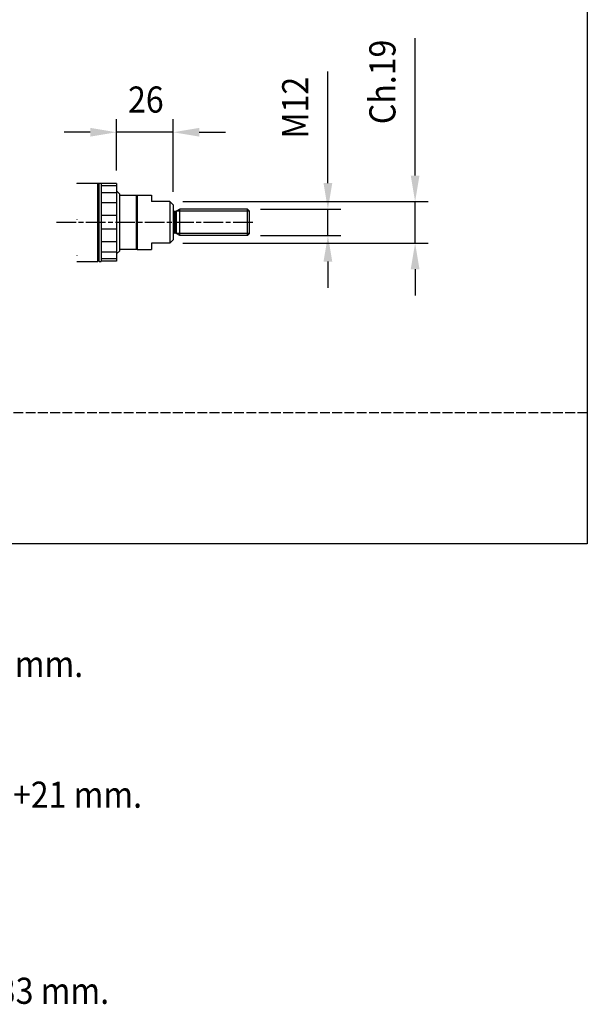
# Model space of a CAD drawing. Extents: x 0 to 1258, y -271 to 1581.
# Drawn here: x 790 to 1050, y -211 to 241 of the extents above; entities that cross this region are included whole.
import ezdxf

# ---------------------------------------------------------------- set-up
doc = ezdxf.new("R2010")
doc.units = 0
doc.header["$LTSCALE"] = 1.5
for name, pattern in [('AM_ISO02W050X2', [3.75, 3, -0.75]), ('AM_ISO08W050X2', [9, 6, -0.75, 1.5, -0.75]), ('AMZIGZAG', [11.0001, 0.0001, -11])]:
    doc.linetypes.add(name, pattern=pattern)
doc.layers.get('DEFPOINTS').update_dxf_attribs({"linetype": 'CONTINUOUS'})
for name, color, linetype in [('AM_0', 2, 'CONTINUOUS'), ('AM_12', 7, 'CONTINUOUS'), ('AM_3', 6, 'AM_ISO02W050X2'), ('AM_4', 3, 'CONTINUOUS'), ('AM_5', 3, 'CONTINUOUS'), ('AM_6', 7, 'CONTINUOUS'), ('AM_7', 4, 'AM_ISO08W050X2')]:
    doc.layers.add(name, color=color, linetype=linetype)
doc.styles.get("Standard").update_dxf_attribs({"font": 'ISOCP.SHX', "width": 0.9})
doc.dimstyles.get("Standard").update_dxf_attribs({"dimtxt": 2.5, "dimasz": 2.5, "dimexe": 1.25, "dimexo": 0.625, "dimtad": 1, "dimcen": 2.5, "dimazin": 3, "dimtfac": 1, "dimtmove": 0, "dimatfit": 3})

# ---------------------------------------------------------------- blocks, each defined once
blk = doc.blocks.new('*U143')
at = {"layer": 'AM_5', "color": 7, "width": 0.9}
blk.add_text('Ch.19', height=12, rotation=90, dxfattribs=at).set_placement((962, 192.55))
blk = doc.blocks.new('*D69')
at = {"layer": 'AM_5'}
for p, q in [((971, 169), (971, 232.03)), ((864.5, 157), (977, 157)), ((971, 138), (971, 157)), ((864.5, 138), (977, 138)), ((971, 126), (971, 114))]:
    blk.add_line(p, q, dxfattribs=at)
for points in [[(969, 169), (973, 169), (971, 157)], [(969, 126), (973, 126), (971, 138)]]:
    blk.add_solid(points, dxfattribs=at)
at = {"layer": 'DEFPOINTS', "color": 0}
for p in [(858.5, 157), (858.5, 138), (971, 138)]:
    blk.add_point(p, dxfattribs=at)
at = {"layer": 'AM_0'}
blk.add_blockref('*U143', (0, 0), dxfattribs=at)
blk = doc.blocks.new('*U142')
at = {"layer": 'AM_5', "color": 7, "width": 0.9}
blk.add_text('26', height=12, dxfattribs=at).set_placement((839.31, 197.86))
blk = doc.blocks.new('*D70')
at = {"layer": 'AM_5'}
for p, q in [((834, 171.27), (834, 194.86)), ((860, 161.5), (860, 194.86)), ((822, 188.86), (810, 188.86)), ((860, 188.86), (834, 188.86)), ((872, 188.86), (884, 188.86))]:
    blk.add_line(p, q, dxfattribs=at)
for points in [[(822, 190.86), (822, 186.86), (834, 188.86)], [(872, 190.86), (872, 186.86), (860, 188.86)]]:
    blk.add_solid(points, dxfattribs=at)
at = {"layer": 'DEFPOINTS', "color": 0}
for p in [(834, 188.86), (834, 165.27), (860, 155.5)]:
    blk.add_point(p, dxfattribs=at)
at = {"layer": 'AM_0'}
blk.add_blockref('*U142', (0, 0), dxfattribs=at)
blk = doc.blocks.new('*U144')
at = {"layer": 'AM_5', "color": 7, "width": 0.9}
blk.add_text('M12', height=12, rotation=90, dxfattribs=at).set_placement((922, 185.99))
blk = doc.blocks.new('*D71')
at = {"layer": 'AM_5'}
for p, q in [((931, 165.5), (931, 216.7)), ((900.08, 153.5), (937, 153.5)), ((931, 141.5), (931, 153.5)), ((900.08, 141.5), (937, 141.5)), ((931, 129.5), (931, 117.5))]:
    blk.add_line(p, q, dxfattribs=at)
for points in [[(929, 165.5), (933, 165.5), (931, 153.5)], [(929, 129.5), (933, 129.5), (931, 141.5)]]:
    blk.add_solid(points, dxfattribs=at)
at = {"layer": 'DEFPOINTS', "color": 0}
for p in [(894.08, 153.5), (894.08, 141.5), (931, 141.5)]:
    blk.add_point(p, dxfattribs=at)
at = {"layer": 'AM_0'}
blk.add_blockref('*U144', (0, 0), dxfattribs=at)

msp = doc.modelspace()

# ---------------------------------------------------------------- linework, layer by layer
at = {"layer": 'AM_0'}
for p, q in [((815.884, 165.5), (825.5, 165.5)), ((825.5, 129.5), (825.5, 165.5)), ((826, 165), (825.5, 165.5)), ((826, 129.5), (826, 165.5)), ((826, 165.5), (827, 165.5)), ((827, 165.5), (827, 129.5)), ((834, 165.27), (827, 165.27)), ((834, 164.198), (827, 164.198)), ((834, 165.27), (834, 164.198)), ((834, 164.198), (834, 161.113)), ((834, 161.113), (827, 161.113)), ((835.5, 160.5), (834, 162)), ((834, 161.113), (834, 156.385)), ((835.5, 134.5), (835.5, 160.5)), ((835.5, 160), (843.2, 160)), ((843.2, 160), (843.5, 159.7)), ((843.5, 159.7), (843.5, 160)), ((843.5, 160), (850, 160)), ((843.5, 159.7), (843.5, 135.3)), ((850, 160), (850, 157)), ((834, 156.385), (827, 156.385)), ((834, 156.385), (834, 150.586)), ((858.5, 157), (850, 157)), ((858.5, 157), (860, 155.5)), ((860, 155.5), (860, 139.5)), ((834, 150.586), (827, 150.586)), ((834, 150.586), (834, 144.414)), ((861.173, 152.5), (860.5, 152.5)), ((863, 153.5), (861.428, 152.57)), ((894.08, 153.5), (863, 153.5)), ((863, 141.5), (863, 153.5)), ((895, 152.58), (894.08, 153.5)), ((894.08, 141.5), (894.08, 153.5)), ((895, 142.42), (895, 152.58)), ((834, 144.414), (827, 144.414)), ((834, 144.414), (834, 138.615)), ((861.173, 142.5), (860.5, 142.5)), ((863, 141.5), (861.428, 142.43)), ((894.08, 141.5), (863, 141.5)), ((895, 142.42), (894.08, 141.5)), ((834, 138.615), (827, 138.615)), ((834, 138.615), (834, 133.887)), ((850, 138), (850, 135)), ((858.5, 138), (850, 138)), ((860, 139.5), (858.5, 138)), ((834, 133.887), (827, 133.887)), ((835.5, 134.5), (834, 133)), ((834, 133.887), (834, 130.802)), ((843.2, 135), (835.5, 135)), ((843.2, 135), (843.5, 135.3)), ((843.5, 135), (843.5, 135.3)), ((843.5, 135), (850, 135)), ((815.884, 129.5), (825.5, 129.5)), ((826, 130), (825.5, 129.5)), ((826, 129.5), (827, 129.5)), ((834, 130.802), (827, 130.802)), ((834, 129.73), (827, 129.73)), ((834, 130.802), (834, 129.73))]:
    msp.add_line(p, q, dxfattribs=at)
for centre, start, end in [((860.5, 153), 180, 270), ((861.173, 153), 270, 300.61216), ((860.5, 142), 90, 180), ((861.173, 142), 59.38784, 90)]:
    msp.add_arc(centre, 0.5, start, end, dxfattribs=at)
at = {"layer": 'AM_12'}
for p, q in [((1050, 1560), (1050, 0)), ((1050, 0), (0, 0)), ((1050, 0), (1050, 0))]:
    msp.add_line(p, q, dxfattribs=at)
at = {"layer": 'AM_3'}
for p, q in [((1050, 1440), (1050, 60)), ((1050, 60), (0, 60))]:
    msp.add_line(p, q, dxfattribs=at)
at = {"layer": 'AM_4', "linetype": 'AMZIGZAG'}
msp.add_line((815.884, 165.5), (815.884, 129.5), dxfattribs=at)
at = {"layer": 'AM_4'}
for p, q in [((843.2, 135), (843.2, 160)), ((858.5, 157), (858.5, 138)), ((860.5, 152.5), (860.5, 142.5)), ((861.173, 142.5), (861.173, 152.5)), ((861.428, 152.57), (861.428, 142.43)), ((895, 152.58), (861.445, 152.58)), ((895, 142.42), (861.567, 142.42))]:
    msp.add_line(p, q, dxfattribs=at)
at = {"layer": 'AM_7'}
msp.add_line((896.5, 147.5), (805.5, 147.5), dxfattribs=at)

# ---------------------------------------------------------------- texts
at = {"layer": 'AM_6', "width": 0.9}
for s, p in [(' > 320 mm. = +10 mm.', (670.747, -61.179)), (' > 320 mm. = +21 mm.', (697.747, -121.179)), (' > 320 mm. = +33 mm.', (682.627, -211.179))]:
    msp.add_text(s, height=12, dxfattribs=at).set_placement(p)

# ---------------------------------------------------------------- dimensions: what is measured, and where the dimension line sits
at = {"layer": 'AM_5'}
for base, p1, p2, text, picture, middle in [((971, 138), (858.5, 157), (858.5, 138), 'Ch.<>', '*D69', (971, 208.348)), ((931, 141.5), (894.08, 153.5), (894.08, 141.5), 'M<>', '*D71', (931, 197.655))]:
    dim = msp.add_linear_dim(base=base, p1=p1, p2=p2, angle=90, text=text, dimstyle='Standard', override={"dimscale": 6, "dimtxt": 2, "dimtp": 0.3, "dimtm": -0.15}, dxfattribs=at)
    dim.commit()
    dim.dimension.update_dxf_attribs({"geometry": picture, "text_midpoint": middle, "dimtype": 128})
dim = msp.add_linear_dim(base=(834, 188.86), p1=(860, 155.5), p2=(834, 165.27), dimstyle='Standard', override={"dimscale": 6, "dimtxt": 2, "dimtp": 0.3, "dimtm": -0.15}, dxfattribs=at)
dim.commit()
dim.dimension.update_dxf_attribs({"geometry": '*D70', "text_midpoint": (847, 188.86), "dimtype": 128})

doc.saveas('drawing.dxf')
